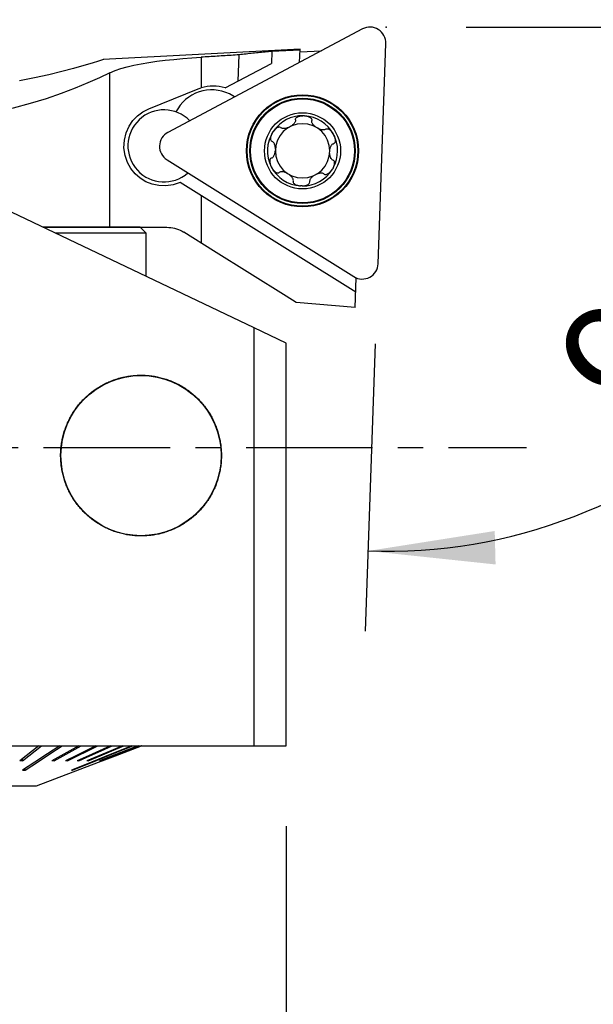
# Model space of a CAD drawing. Extents: x -74 to 108, y -64 to 48.
# Drawn here: x 63 to 77, y -14 to 11 of the extents above; entities that cross this region are included whole.
import ezdxf

# ---------------------------------------------------------------- set-up
doc = ezdxf.new("R2010")
doc.units = 0
doc.header["$MEASUREMENT"] = 0
doc.linetypes.add('CENTER', pattern=[5.059896, 3.162435, -0.632487, 0.632487, -0.632487])
doc.layers.get('0').update_dxf_attribs({"linetype": 'CONTINUOUS'})
for name, color, linetype in [('1', 4, 'CONTINUOUS'), ('2', 7, 'CONTINUOUS'), ('SK2', 7, 'CONTINUOUS'), ('SK4', 2, 'CENTER')]:
    doc.layers.add(name, color=color, linetype=linetype)
doc.styles.add('SANDVIK_STYLE', font='simplex.shx', dxfattribs={"height": 3})
doc.styles.get("Standard").update_dxf_attribs({"font": 'simplex.shx'})
doc.dimstyles.new('SANDVIK_DIM', dxfattribs={"dimscale": 0, "dimtxt": 4.5, "dimasz": 4.57, "dimexe": 5, "dimexo": 0, "dimgap": 2.3, "dimtad": 1, "dimdsep": 46, "dimtxsty": 'SANDVIK_STYLE', "dimcen": 0.09, "dimclrd": 256, "dimclre": 256, "dimclrt": 256, "dimadec": 0, "dimazin": 0, "dimtfac": 1, "dimtofl": 0, "dimtmove": 2, "dimatfit": 3, "dimfxl": 1, "dimtolj": 1, "dimtzin": 0, "dimarcsym": 0})

# ---------------------------------------------------------------- blocks, each defined once
blk = doc.blocks.new('*D0')
for p, q in [((0, 2), (0, 45.5)), ((72, 12.5), (72, 45.5)), ((0, 43.5), (72, 43.5))]:
    blk.add_line(p, q)
for points in [[(0, 43.5), (3.175, 43.917997), (3.175, 43.082003)], [(72, 43.5), (68.825, 43.082003), (68.825, 43.917997)]]:
    blk.add_solid(points)
blk.add_text('72.0', height=3).set_placement((32.557895, 45))
blk = doc.blocks.new('*D2')
for p, q in [((0, -2), (0, -48.5)), ((69.5, -9.45), (69.5, -48.5)), ((0, -46.5), (69.5, -46.5))]:
    blk.add_line(p, q)
for points in [[(0, -46.5), (3.175, -46.082003), (3.175, -46.917997)], [(69.5, -46.5), (66.325, -46.917997), (66.325, -46.082003)]]:
    blk.add_solid(points)
blk.add_text('69.5', height=3).set_placement((31.307895, -45))
blk = doc.blocks.new('*D3')
for p, q in [((69.5, -9.45), (69.5, -63.5)), ((-56, -9.9955), (-56, -63.5)), ((-56, -61.5), (69.5, -61.5))]:
    blk.add_line(p, q)
for points in [[(-56, -61.5), (-52.825, -61.082003), (-52.825, -61.917997)], [(69.5, -61.5), (66.325, -61.917997), (66.325, -61.082003)]]:
    blk.add_solid(points)
blk.add_text('125.5', height=3).set_placement((2.581579, -60))
blk = doc.blocks.new('*D5')
for p, q in [((74, 10.5), (87.092686, 10.5)), ((71.726592, 2.592429), (71.476098, -4.580764))]:
    blk.add_line(p, q)
blk.add_arc((72.00273, 10.5), 13.089956, 268, 0)
for points in [[(85.092686, 10.5), (85.318448, 7.305571), (84.483976, 7.355987)], [(71.545897, -2.581982), (74.709239, -2.083367), (74.730502, -2.91909)]]:
    blk.add_solid(points)
blk.add_text('92%%d', height=3, rotation=44).set_placement((78.107313, 0.283193))
blk = doc.blocks.new('*D6')
for p, q in [((74, 10.5), (103.5, 10.5)), ((101.5, 10.5), (101.5, -38.206579))]:
    blk.add_line(p, q)
for points in [[(101.5, 10.5), (101.917997, 7.325), (101.082003, 7.325)], [(101.5, 0), (101.082003, 3.175), (101.917997, 3.175)]]:
    blk.add_solid(points)
blk.add_text('Dc = 19.0 - 23.0 ', height=3, rotation=90).set_placement((100, -38.206579))

msp = doc.modelspace()

# ---------------------------------------------------------------- linework, layer by layer
at = {"layer": '1'}
for p, q in [((71.405433, 10.453557), (66.547962, 7.870794)), ((71.796391, 4.591211), (71.988388, 10.089286)), ((69.847215, 9.949793), (64.933068, 9.692253)), ((69.144764, 9.891816), (69.134226, 9.590044)), ((69.144935, 9.896707), (69.846646, 9.933483)), ((69.83566, 9.618894), (69.847215, 9.949793)), ((69.844768, 9.879705), (70.378812, 9.907693)), ((67.374738, 9.747291), (67.374738, 8.981968)), ((67.978007, 8.981728), (69.134226, 9.590044)), ((68.30197, 9.152173), (68.324831, 9.80683)), ((65.100076, 5.94228), (65.100076, 9.359115)), ((66.073087, 8.459343), (67.301387, 8.955608)), ((68.211285, 8.755198), (68.171004, 8.780368)), ((66.793037, 8.462239), (66.743087, 8.382302)), ((69.367203, 7.987869), (69.368311, 7.988904)), ((66.523972, 7.183805), (71.189446, 4.268493)), ((70.666188, 7.177901), (70.665743, 7.176451)), ((68.7, 2.986332), (60.394591, 6.95)), ((71.236203, 3.879281), (66.853218, 6.618074)), ((67.374738, 6.292192), (67.374738, 5.10962)), ((65.100076, 5.5), (65.100076, 5.94228)), ((65.85, 5.5), (63.432899, 5.5)), ((63.432899, 5.5), (66.14321, 5.5)), ((66, 5.35), (65.85, 5.5)), ((66.14321, 5.5), (66.520604, 5.5)), ((66.213628, 5.5), (66.520604, 5.5)), ((66, 5.35), (63.747207, 5.35)), ((66, 4.274878), (66, 5.35)), ((67.68564, 4.915347), (66.944539, 5.378438)), ((69.5, 3.781609), (67.68564, 4.915347)), ((71.222838, 3.496535), (71.248732, 4.238046)), ((69.75, 3.625392), (69.5, 3.781609)), ((71.222838, 3.496535), (69.75, 3.625392)), ((68.7, -7.45), (68.7, 2.986332)), ((69.5, 2.604541), (68.7, 2.986332)), ((69.5, -7.45), (69.5, 2.604541)), ((44.9, -7.45), (68.7, -7.45)), ((65.895, -7.45), (63.253, -8.459)), ((68.7, -7.45), (69.5, -7.45)), ((62.909509, -7.779567), (62.917875, -7.825035)), ((63.698884, -7.798417), (63.705843, -7.825035)), ((64.032695, -7.804356), (64.03878, -7.825035)), ((64.318678, -7.809172), (64.323793, -7.825035)), ((64.552324, -7.813273), (64.556388, -7.825035)), ((64.848747, -7.820267), (64.850536, -7.825035)), ((64.90685, -7.823462), (64.907449, -7.825035)), ((62.97756, -8.054169), (62.969837, -8.019764)), ((64.162259, -8.054169), (64.159309, -8.046047)), ((63.253, -8.459), (58.747, -8.459))]:
    msp.add_line(p, q, dxfattribs=at)
for points in [[(69.144764, 9.891816, 0), (69.101547, 9.887898, 0), (69.058335, 9.883918, 0), (69.01513, 9.879876, 0), (68.97193, 9.875773, 0), (68.928736, 9.871608, 0), (68.885549, 9.867381, 0), (68.842369, 9.863093, 0), (68.799195, 9.858742, 0), (68.756029, 9.854331, 0), (68.712871, 9.849857, 0), (68.66972, 9.845323, 0), (68.626578, 9.840726, 0), (68.583444, 9.836068, 0), (68.540319, 9.831349, 0), (68.497202, 9.826568, 0), (68.454095, 9.821726, 0), (68.410997, 9.816822, 0), (68.367909, 9.811857, 0), (68.324831, 9.80683, 0)], [(69.144764, 9.891816, 0), (69.1448, 9.892845, 0), (69.144835, 9.893849, 0), (69.144869, 9.894828, 0), (69.144902, 9.89578, 0), (69.144935, 9.896707, 0)], [(64.941902, 9.692716, 0), (64.908721, 9.68204, 0), (64.810868, 9.650917, 0), (64.654054, 9.602323, 0), (64.444295, 9.539673, 0), (64.189581, 9.467358, 0), (63.896314, 9.389396, 0), (63.570904, 9.309602, 0), (63.218505, 9.231581, 0), (62.84365, 9.158392, 0)], [(65.100076, 9.359115, 0), (65.22792, 9.413861, 0), (65.370368, 9.463488, 0), (65.52634, 9.508287, 0), (65.694963, 9.548554, 0), (65.875497, 9.584586, 0), (66.06701, 9.616718, 0), (66.268317, 9.645332, 0), (66.478026, 9.670821, 0), (66.694337, 9.693584, 0), (66.915802, 9.713937, 0), (67.142471, 9.731867, 0), (67.374738, 9.747291, 0)], [(68.324831, 9.80683, 0), (68.274803, 9.803713, 0), (68.224778, 9.800594, 0), (68.174755, 9.797473, 0), (68.124734, 9.79435, 0), (68.074717, 9.791225, 0), (68.024701, 9.788098, 0), (67.974689, 9.78497, 0), (67.924678, 9.78184, 0), (67.874671, 9.778708, 0), (67.824666, 9.775575, 0), (67.774663, 9.772439, 0), (67.724664, 9.769302, 0), (67.674666, 9.766163, 0), (67.624672, 9.763022, 0), (67.57468, 9.759879, 0), (67.52469, 9.756735, 0), (67.474704, 9.753589, 0), (67.424719, 9.750441, 0), (67.374738, 9.747291, 0)], [(65.100076, 9.359115, 0), (64.839257, 9.236615, 0), (64.548128, 9.108895, 0), (64.226647, 8.975874, 0), (63.877046, 8.842056, 0), (63.501807, 8.712127, 0), (63.103152, 8.589645, 0), (62.683472, 8.478543, 0), (62.245454, 8.38339, 0), (61.792466, 8.307657, 0), (61.328721, 8.25368, 0), (60.860601, 8.22344, 0), (60.394616, 8.218463, 0), (59.930682, 8.238731, 0)], [(67.301387, 8.955608, 0), (67.325838, 8.964395, 0), (67.350288, 8.973181, 0), (67.374738, 8.981968, 0)], [(66.853218, 6.618074, 0), (66.677548, 6.559003, 0), (66.49765, 6.533405, 0), (66.321302, 6.540166, 0), (66.153354, 6.576452, 0), (65.997289, 6.639333, 0), (65.85528, 6.726494, 0), (65.729438, 6.83623, 0), (65.622076, 6.967927, 0), (65.536032, 7.121055, 0), (65.47636, 7.294802, 0), (65.448861, 7.483621, 0), (65.458276, 7.67603, 0), (65.502478, 7.858851, 0), (65.576073, 8.022354, 0), (65.673357, 8.164885, 0), (65.790177, 8.285581, 0), (65.923373, 8.383722, 0), (66.073087, 8.459343, 0)], [(69.73079, 8.179696, 0), (69.731776, 8.164238, 0), (69.729451, 8.148864, 0), (69.724137, 8.133699, 0), (69.716718, 8.119079, 0), (69.70777, 8.105146, 0), (69.697528, 8.091825, 0), (69.686206, 8.079094, 0), (69.673998, 8.066959, 0), (69.661023, 8.055413, 0), (69.647384, 8.044449, 0), (69.63319, 8.034076, 0), (69.618496, 8.024297, 0), (69.60328, 8.015111, 0)], [(69.73079, 8.179696, 0), (69.729469, 8.196224, 0), (69.733842, 8.212433, 0), (69.743173, 8.227312, 0), (69.756031, 8.240045, 0), (69.77108, 8.250695, 0), (69.787577, 8.259498, 0), (69.804925, 8.266717, 0), (69.822832, 8.272555, 0), (69.841143, 8.277191, 0), (69.85973, 8.280757, 0), (69.878477, 8.283358, 0), (69.897327, 8.285045, 0), (69.916312, 8.28579, 0)], [(69.962029, 8.284194, 0), (69.959635, 8.284399, 0), (69.957239, 8.284591, 0), (69.954839, 8.28477, 0), (69.952437, 8.284935, 0), (69.950032, 8.285087, 0), (69.947625, 8.285225, 0), (69.945217, 8.28535, 0), (69.942808, 8.285461, 0), (69.940397, 8.285559, 0), (69.937986, 8.285643, 0), (69.935575, 8.285714, 0), (69.933163, 8.285771, 0), (69.930752, 8.285815, 0), (69.928342, 8.285844, 0), (69.925933, 8.285861, 0), (69.923525, 8.285864, 0), (69.921118, 8.285853, 0), (69.918714, 8.285828, 0), (69.916312, 8.28579, 0)], [(69.962029, 8.284194, 0), (69.979587, 8.282308, 0), (69.996964, 8.279612, 0), (70.014191, 8.276134, 0), (70.031247, 8.271854, 0), (70.048037, 8.266691, 0), (70.064456, 8.260556, 0), (70.080351, 8.253347, 0), (70.095537, 8.244928, 0), (70.109761, 8.235091, 0), (70.122443, 8.223681, 0), (70.132807, 8.210597, 0), (70.139739, 8.195961, 0), (70.142163, 8.180477, 0), (70.139698, 8.165417, 0)], [(70.255417, 7.992338, 0), (70.240852, 8.002566, 0), (70.226881, 8.013346, 0), (70.213467, 8.024684, 0), (70.200628, 8.036577, 0), (70.188477, 8.04901, 0), (70.177132, 8.061971, 0), (70.166734, 8.075459, 0), (70.157438, 8.089481, 0), (70.149477, 8.104014, 0), (70.143177, 8.119011, 0), (70.138966, 8.134509, 0), (70.137526, 8.150193, 0), (70.139698, 8.165417, 0)], [(69.16367, 7.635661, 0), (69.14787, 7.640909, 0), (69.134758, 7.651333, 0), (69.125116, 7.665898, 0), (69.119164, 7.682935, 0), (69.11625, 7.701149, 0), (69.115762, 7.719881, 0), (69.117164, 7.738663, 0), (69.120115, 7.757348, 0), (69.124351, 7.775853, 0), (69.129699, 7.794114, 0), (69.136027, 7.812085, 0), (69.143246, 7.82974, 0), (69.151283, 7.847051, 0), (69.160084, 7.863983, 0), (69.169644, 7.880531, 0)], [(69.189655, 7.910545, 0), (69.18855, 7.909026, 0), (69.18745, 7.9075, 0), (69.186356, 7.905966, 0), (69.185267, 7.904425, 0), (69.184184, 7.902877, 0), (69.183106, 7.901321, 0), (69.182033, 7.89976, 0), (69.180967, 7.898191, 0), (69.179907, 7.896616, 0), (69.178852, 7.895034, 0), (69.177803, 7.893446, 0), (69.176761, 7.891852, 0), (69.175725, 7.890251, 0), (69.174695, 7.888645, 0), (69.173672, 7.887033, 0), (69.172655, 7.885416, 0), (69.171644, 7.883793, 0), (69.170641, 7.882165, 0), (69.169644, 7.880531, 0)], [(69.189655, 7.910545, 0), (69.19886, 7.922732, 0), (69.208555, 7.934453, 0), (69.218732, 7.945746, 0), (69.229394, 7.956596, 0), (69.240565, 7.966898, 0), (69.25227, 7.976535, 0), (69.264533, 7.985363, 0), (69.277373, 7.993199, 0), (69.290768, 7.99977, 0), (69.304699, 8.004692, 0), (69.319003, 8.007448, 0), (69.333153, 8.007393, 0), (69.346445, 8.004025, 0), (69.357989, 7.997297, 0), (69.367203, 7.987869, 0)], [(69.577276, 8.001285, 0), (69.560992, 7.993722, 0), (69.544523, 7.986964, 0), (69.527846, 7.98098, 0), (69.510974, 7.975787, 0), (69.493977, 7.971479, 0), (69.47693, 7.968155, 0), (69.459904, 7.965942, 0), (69.442971, 7.964981, 0), (69.426285, 7.965473, 0), (69.410049, 7.967693, 0), (69.394456, 7.972046, 0), (69.38021, 7.978981, 0), (69.368311, 7.988904, 0)], [(70.487985, 7.949804, 0), (70.475253, 7.940772, 0), (70.460795, 7.934766, 0), (70.444931, 7.931541, 0), (70.428466, 7.93048, 0), (70.411801, 7.93115, 0), (70.394998, 7.933291, 0), (70.378159, 7.936693, 0), (70.361386, 7.941188, 0), (70.344738, 7.946668, 0), (70.328268, 7.953032, 0), (70.31203, 7.960197, 0), (70.296071, 7.968097, 0), (70.280393, 7.976731, 0)], [(70.487985, 7.949804, 0), (70.501077, 7.958329, 0), (70.516336, 7.962278, 0), (70.532829, 7.96182, 0), (70.549271, 7.957628, 0), (70.565099, 7.950725, 0), (70.580133, 7.941845, 0), (70.594359, 7.931489, 0), (70.607798, 7.919995, 0), (70.620483, 7.907586, 0), (70.632448, 7.894452, 0), (70.643724, 7.880697, 0), (70.65434, 7.866405, 0), (70.66431, 7.851645, 0), (70.673638, 7.836478, 0), (70.682326, 7.820922, 0)], [(69.231485, 7.447904, 0), (69.231137, 7.466027, 0), (69.229969, 7.483959, 0), (69.228, 7.501736, 0), (69.225216, 7.519335, 0), (69.221565, 7.536651, 0), (69.216986, 7.553573, 0), (69.211394, 7.569967, 0), (69.20469, 7.585683, 0), (69.196753, 7.600536, 0), (69.187413, 7.614206, 0), (69.176406, 7.625975, 0), (69.16367, 7.635661, 0)], [(70.682326, 7.820922, 0), (70.690358, 7.805029, 0), (70.697721, 7.788813, 0), (70.704381, 7.772296, 0), (70.710292, 7.755507, 0), (70.715388, 7.738471, 0), (70.719588, 7.721208, 0), (70.722776, 7.703769, 0), (70.724793, 7.686225, 0), (70.725431, 7.668631, 0), (70.724391, 7.651123, 0), (70.721245, 7.634124, 0), (70.715528, 7.618168, 0), (70.70668, 7.604263, 0), (70.694754, 7.593741, 0), (70.6805, 7.587736, 0)], [(69.136697, 7.231312, 0), (69.151305, 7.236817, 0), (69.16437, 7.245445, 0), (69.175914, 7.256794, 0), (69.186001, 7.269851, 0), (69.194765, 7.284042, 0), (69.202387, 7.299172, 0), (69.208981, 7.315032, 0), (69.214628, 7.331442, 0), (69.219393, 7.348302, 0), (69.223329, 7.365516, 0), (69.226476, 7.382975, 0), (69.228855, 7.400618, 0), (69.230457, 7.418471, 0)], [(70.586739, 7.400577, 0), (70.588332, 7.418461, 0), (70.590714, 7.436103, 0), (70.59387, 7.453538, 0), (70.597809, 7.470746, 0), (70.602576, 7.487619, 0), (70.608221, 7.504044, 0), (70.614818, 7.519896, 0), (70.622451, 7.535041, 0), (70.631221, 7.549245, 0), (70.641262, 7.562196, 0), (70.652828, 7.573523, 0), (70.665957, 7.582394, 0), (70.6805, 7.587736, 0)], [(69.136697, 7.231312, 0), (69.122309, 7.225225, 0), (69.110502, 7.214783, 0), (69.101659, 7.200854, 0), (69.09594, 7.184879, 0), (69.092812, 7.167896, 0), (69.091767, 7.150467, 0), (69.092398, 7.132882, 0), (69.094411, 7.115314, 0), (69.097606, 7.097858, 0), (69.101804, 7.080594, 0), (69.106902, 7.063554, 0), (69.112814, 7.046761, 0), (69.119475, 7.030241, 0), (69.126833, 7.014027, 0), (69.134872, 6.998126, 0)], [(70.666188, 7.177901, 0), (70.652, 7.184411, 0), (70.639568, 7.193929, 0), (70.628844, 7.206056, 0), (70.619692, 7.219785, 0), (70.61194, 7.234554, 0), (70.605392, 7.250178, 0), (70.59992, 7.26646, 0), (70.595432, 7.283223, 0), (70.591854, 7.300375, 0), (70.589129, 7.317821, 0), (70.587208, 7.335457, 0), (70.586065, 7.353223, 0), (70.585712, 7.371144, 0)], [(70.674077, 6.982975, 0), (70.680995, 6.996591, 0), (70.68728, 7.010443, 0), (70.692969, 7.02454, 0), (70.698047, 7.03888, 0), (70.702409, 7.053437, 0), (70.70594, 7.068182, 0), (70.708499, 7.083073, 0), (70.709913, 7.098048, 0), (70.709946, 7.112969, 0), (70.708264, 7.127647, 0), (70.704471, 7.141712, 0), (70.698218, 7.154405, 0), (70.689364, 7.164876, 0), (70.678256, 7.172303, 0), (70.665743, 7.176451, 0)], [(69.134872, 6.998126, 0), (69.143556, 6.98258, 0), (69.152883, 6.967408, 0), (69.162851, 6.95265, 0), (69.173464, 6.938361, 0), (69.184738, 6.92461, 0), (69.196701, 6.911475, 0), (69.209376, 6.89908, 0), (69.222793, 6.887597, 0), (69.237022, 6.87723, 0), (69.252118, 6.868302, 0), (69.26797, 6.861404, 0), (69.284396, 6.857222, 0), (69.300871, 6.856781, 0), (69.316263, 6.860784, 0), (69.329212, 6.869244, 0)], [(69.536804, 6.842317, 0), (69.521087, 6.850997, 0), (69.50513, 6.858888, 0), (69.48891, 6.866021, 0), (69.472442, 6.872377, 0), (69.455787, 6.877861, 0), (69.439014, 6.882365, 0), (69.422183, 6.885761, 0), (69.405359, 6.887901, 0), (69.388679, 6.888574, 0), (69.372328, 6.887492, 0), (69.356469, 6.884237, 0), (69.341774, 6.878313, 0), (69.329212, 6.869244, 0)], [(70.438404, 6.839119, 0), (70.450047, 6.827218, 0), (70.465164, 6.820003, 0), (70.482482, 6.817722, 0), (70.500404, 6.819841, 0), (70.518052, 6.825206, 0), (70.535102, 6.832979, 0), (70.551369, 6.842473, 0), (70.566869, 6.853316, 0), (70.581644, 6.865235, 0), (70.595712, 6.878047, 0), (70.60909, 6.891612, 0), (70.621795, 6.90584, 0), (70.63383, 6.920652, 0), (70.64519, 6.935986, 0), (70.655873, 6.951832, 0)], [(70.674077, 6.982975, 0), (70.673196, 6.981316, 0), (70.672306, 6.979659, 0), (70.671408, 6.978003, 0), (70.6705, 6.976348, 0), (70.669583, 6.974696, 0), (70.668658, 6.973045, 0), (70.667724, 6.971397, 0), (70.666782, 6.969751, 0), (70.665831, 6.968107, 0), (70.664871, 6.966466, 0), (70.663904, 6.964827, 0), (70.662928, 6.963192, 0), (70.661944, 6.961559, 0), (70.660952, 6.959929, 0), (70.659952, 6.958303, 0), (70.658944, 6.956679, 0), (70.657928, 6.95506, 0), (70.656904, 6.953444, 0), (70.655873, 6.951832, 0)], [(69.677499, 6.653632, 0), (69.679561, 6.668983, 0), (69.678313, 6.684482, 0), (69.674071, 6.699981, 0), (69.667689, 6.715082, 0), (69.659735, 6.729606, 0), (69.650448, 6.743609, 0), (69.640041, 6.757099, 0), (69.628709, 6.770056, 0), (69.616571, 6.782478, 0), (69.60373, 6.794367, 0), (69.590295, 6.805706, 0), (69.576318, 6.816486, 0), (69.56178, 6.82671, 0)], [(69.677499, 6.653632, 0), (69.675028, 6.637236, 0), (69.67826, 6.620761, 0), (69.68653, 6.605268, 0), (69.698468, 6.591669, 0), (69.712738, 6.579996, 0), (69.72858, 6.570062, 0), (69.745383, 6.561651, 0), (69.762838, 6.554578, 0), (69.780782, 6.548677, 0), (69.799075, 6.543823, 0), (69.817595, 6.53992, 0), (69.836281, 6.536922, 0), (69.855168, 6.534855, 0)], [(69.900885, 6.533258, 0), (69.918531, 6.533915, 0), (69.936054, 6.535392, 0), (69.953482, 6.537659, 0), (69.970795, 6.540739, 0), (69.987904, 6.544719, 0), (70.004711, 6.549693, 0), (70.02107, 6.555776, 0), (70.036807, 6.563115, 0), (70.051683, 6.571936, 0), (70.065129, 6.582433, 0), (70.076381, 6.594763, 0), (70.084317, 6.608879, 0), (70.087815, 6.624157, 0), (70.086407, 6.639352, 0)], [(70.213917, 6.803937, 0), (70.198674, 6.79475, 0), (70.183985, 6.784971, 0), (70.169813, 6.774596, 0), (70.156176, 6.763628, 0), (70.143186, 6.752073, 0), (70.130965, 6.739935, 0), (70.119652, 6.727205, 0), (70.1094, 6.713865, 0), (70.100445, 6.699924, 0), (70.093114, 6.685402, 0), (70.087832, 6.670236, 0), (70.085302, 6.65469, 0), (70.086407, 6.639352, 0)], [(70.438404, 6.839119, 0), (70.424076, 6.846293, 0), (70.408696, 6.851055, 0), (70.392327, 6.853469, 0), (70.375486, 6.854077, 0), (70.35843, 6.853213, 0), (70.341245, 6.851054, 0), (70.324025, 6.847751, 0), (70.306862, 6.84344, 0), (70.289826, 6.838227, 0), (70.272985, 6.8322, 0), (70.256356, 6.825389, 0), (70.239921, 6.817763, 0)], [(69.900885, 6.533258, 0), (69.898483, 6.53322, 0), (69.896078, 6.533196, 0), (69.893672, 6.533185, 0), (69.891264, 6.533187, 0), (69.888855, 6.533204, 0), (69.886444, 6.533234, 0), (69.884033, 6.533277, 0), (69.881622, 6.533334, 0), (69.879211, 6.533405, 0), (69.8768, 6.533489, 0), (69.874389, 6.533587, 0), (69.87198, 6.533698, 0), (69.869572, 6.533823, 0), (69.867165, 6.533961, 0), (69.86476, 6.534113, 0), (69.862358, 6.534278, 0), (69.859958, 6.534457, 0), (69.857562, 6.534649, 0), (69.855168, 6.534855, 0)], [(66.520604, 5.5, 0), (66.569101, 5.498583, 0), (66.617455, 5.494148, 0), (66.665799, 5.486701, 0), (66.714065, 5.476238, 0), (66.761881, 5.462751, 0), (66.808869, 5.446228, 0), (66.854916, 5.426666, 0), (66.90011, 5.404069, 0), (66.944539, 5.378438, 0)], [(67.872513, 0, 0), (67.875548, -0.033077, 0), (67.878035, -0.066199, 0), (67.879975, -0.099356, 0), (67.881366, -0.13254, 0), (67.882208, -0.16574, 0), (67.882499, -0.198948, 0), (67.882242, -0.232153, 0), (67.881435, -0.265346, 0), (67.880081, -0.298518, 0), (67.878178, -0.331659, 0), (67.875727, -0.364759, 0), (67.87273, -0.39781, 0), (67.869188, -0.430801, 0), (67.865102, -0.463724, 0), (67.860473, -0.496568, 0), (67.855303, -0.529326, 0), (67.849593, -0.561987, 0), (67.843347, -0.594543, 0), (67.836566, -0.626984, 0), (67.829251, -0.659301, 0), (67.821406, -0.691486, 0), (67.813033, -0.723529, 0), (67.804134, -0.755423, 0), (67.794714, -0.787157, 0), (67.784774, -0.818724, 0), (67.774317, -0.850115, 0), (67.763347, -0.881321, 0), (67.751868, -0.912335, 0), (67.739882, -0.943148, 0), (67.727394, -0.973751, 0), (67.714407, -1.004138, 0), (67.700924, -1.034298, 0), (67.686951, -1.064226, 0), (67.672491, -1.093913, 0), (67.657548, -1.123352, 0), (67.642126, -1.152534, 0), (67.626229, -1.181452, 0), (67.609864, -1.2101, 0), (67.593033, -1.238469, 0), (67.575741, -1.266553, 0), (67.557994, -1.294344, 0), (67.539795, -1.321835, 0), (67.52115, -1.349019, 0), (67.502064, -1.37589, 0), (67.482542, -1.402441, 0), (67.462589, -1.428665, 0), (67.442209, -1.454555, 0), (67.42141, -1.480106, 0), (67.400196, -1.50531, 0), (67.378572, -1.530161, 0), (67.356543, -1.554653, 0), (67.334116, -1.57878, 0), (67.311296, -1.602536, 0), (67.28809, -1.625914, 0), (67.264502, -1.64891, 0), (67.240539, -1.671516, 0), (67.216207, -1.693726, 0), (67.191511, -1.715537, 0), (67.166459, -1.736941, 0), (67.141056, -1.757934, 0), (67.115308, -1.778509, 0), (67.089223, -1.798661, 0), (67.062806, -1.818385, 0), (67.036064, -1.837677, 0), (67.009005, -1.856529, 0), (66.981634, -1.874938, 0), (66.953958, -1.892898, 0), (66.925986, -1.910404, 0), (66.897723, -1.927452, 0), (66.869177, -1.944038, 0), (66.840355, -1.960155, 0), (66.811265, -1.975799, 0), (66.781914, -1.990966, 0), (66.75231, -2.005652, 0), (66.722461, -2.019853, 0), (66.692373, -2.033564, 0), (66.662056, -2.04678, 0), (66.631517, -2.059499, 0), (66.600764, -2.071716, 0), (66.569806, -2.083427, 0), (66.538651, -2.09463, 0), (66.507307, -2.10532, 0), (66.475783, -2.115493, 0), (66.444088, -2.125147, 0), (66.41223, -2.13428, 0), (66.380218, -2.142887, 0), (66.348061, -2.150966, 0), (66.315768, -2.158514, 0), (66.283348, -2.165529, 0), (66.250811, -2.172009, 0), (66.218164, -2.177952, 0), (66.185419, -2.183355, 0), (66.152583, -2.188216, 0), (66.119667, -2.192534, 0), (66.08668, -2.196308, 0), (66.053632, -2.199537, 0), (66.020531, -2.202218, 0), (65.987389, -2.204351, 0), (65.954213, -2.205935, 0), (65.921015, -2.206972, 0), (65.887803, -2.207459, 0), (65.854587, -2.207396, 0), (65.821377, -2.206783, 0), (65.788183, -2.205621, 0), (65.755014, -2.203911, 0), (65.72188, -2.201652, 0), (65.688791, -2.198845, 0), (65.655756, -2.195491, 0), (65.622785, -2.191592, 0), (65.589886, -2.18715, 0), (65.55707, -2.182165, 0), (65.524347, -2.176638, 0), (65.491725, -2.170572, 0), (65.459213, -2.163969, 0), (65.426822, -2.156832, 0), (65.394559, -2.149162, 0), (65.362434, -2.140962, 0), (65.330457, -2.132233, 0), (65.298635, -2.122981, 0), (65.266979, -2.113208, 0), (65.235495, -2.102916, 0), (65.204194, -2.092109, 0), (65.173083, -2.080789, 0), (65.142172, -2.068961, 0), (65.111467, -2.056629, 0), (65.080978, -2.043796, 0), (65.050713, -2.030466, 0), (65.02068, -2.016643, 0), (64.990886, -2.002331, 0), (64.961339, -1.987534, 0), (64.932047, -1.972257, 0), (64.903018, -1.956504, 0), (64.874259, -1.940279, 0), (64.845777, -1.923588, 0), (64.81758, -1.906434, 0), (64.789675, -1.888824, 0), (64.762069, -1.87076, 0), (64.734769, -1.852249, 0), (64.707781, -1.833295, 0), (64.681113, -1.813905, 0), (64.654772, -1.794082, 0), (64.628763, -1.773833, 0), (64.603094, -1.753161, 0), (64.577771, -1.732074, 0), (64.552799, -1.710576, 0), (64.528186, -1.688674, 0), (64.503938, -1.666371, 0), (64.480061, -1.643675, 0), (64.45656, -1.620592, 0), (64.433441, -1.597127, 0), (64.410711, -1.573286, 0), (64.388375, -1.549074, 0), (64.366439, -1.524499, 0), (64.344908, -1.499566, 0), (64.323788, -1.474283, 0), (64.303084, -1.448654, 0), (64.282802, -1.422687, 0), (64.262948, -1.396387, 0), (64.243525, -1.369762, 0), (64.22454, -1.342819, 0), (64.205996, -1.315564, 0), (64.1879, -1.288003, 0), (64.170257, -1.260144, 0), (64.153071, -1.231995, 0), (64.136346, -1.203561, 0), (64.120087, -1.174851, 0), (64.104299, -1.145872, 0), (64.088986, -1.11663, 0), (64.074154, -1.087134, 0), (64.059805, -1.057391, 0), (64.045943, -1.027409, 0), (64.032574, -0.997196, 0), (64.019701, -0.966759, 0), (64.007328, -0.936107, 0), (63.995458, -0.905247, 0), (63.984094, -0.874189, 0), (63.973242, -0.842939, 0), (63.962903, -0.811507, 0), (63.953082, -0.779901, 0), (63.943781, -0.748129, 0), (63.935003, -0.716201, 0), (63.92675, -0.684124, 0), (63.919026, -0.651908, 0), (63.911834, -0.619562, 0), (63.905175, -0.587094, 0), (63.899051, -0.554513, 0), (63.893465, -0.521829, 0), (63.888419, -0.489051, 0), (63.883914, -0.456187, 0), (63.879953, -0.423248, 0), (63.876535, -0.390242, 0), (63.873663, -0.35718, 0), (63.871338, -0.324069, 0), (63.869561, -0.290921, 0), (63.868331, -0.257743, 0), (63.867651, -0.224546, 0), (63.867519, -0.19134, 0), (63.867937, -0.158133, 0), (63.868905, -0.124935, 0), (63.870421, -0.091757, 0), (63.872486, -0.058606, 0), (63.875099, -0.025494, 0), (63.87826, 0.007571, 0), (63.881968, 0.040579, 0), (63.886222, 0.073521, 0), (63.891019, 0.106387, 0), (63.896359, 0.139167, 0), (63.90224, 0.171853, 0), (63.908662, 0.204435, 0), (63.91562, 0.236904, 0), (63.923114, 0.26925, 0), (63.931141, 0.301465, 0), (63.939699, 0.33354, 0), (63.948785, 0.365464, 0), (63.958396, 0.39723, 0), (63.96853, 0.428829, 0), (63.979183, 0.460252, 0), (63.990352, 0.49149, 0), (64.002035, 0.522534, 0), (64.014227, 0.553376, 0), (64.026924, 0.584007, 0), (64.040123, 0.61442, 0), (64.05382, 0.644606, 0), (64.068012, 0.674556, 0), (64.082694, 0.704264, 0), (64.097861, 0.733719, 0), (64.11351, 0.762916, 0), (64.129636, 0.791846, 0), (64.146234, 0.820502, 0), (64.1633, 0.848875, 0), (64.180829, 0.876959, 0), (64.198816, 0.904746, 0), (64.217256, 0.932228, 0), (64.236144, 0.959399, 0), (64.255475, 0.986252, 0), (64.275243, 1.012779, 0), (64.295444, 1.038974, 0), (64.316071, 1.06483, 0), (64.33712, 1.09034, 0), (64.358584, 1.115498, 0), (64.380458, 1.140297, 0), (64.402735, 1.164731, 0), (64.425411, 1.188794, 0), (64.44848, 1.212478, 0), (64.471935, 1.235779, 0), (64.495769, 1.25869, 0), (64.519977, 1.281205, 0), (64.544553, 1.303319, 0), (64.56949, 1.325024, 0), (64.594782, 1.346317, 0), (64.620422, 1.367191, 0), (64.646404, 1.387642, 0), (64.67272, 1.407662, 0), (64.699364, 1.427248, 0), (64.72633, 1.446393, 0), (64.753609, 1.465094, 0), (64.781196, 1.483344, 0), (64.809082, 1.501139, 0), (64.837261, 1.518474, 0), (64.865726, 1.535344, 0), (64.894469, 1.551745, 0), (64.923482, 1.567673, 0), (64.952757, 1.583122, 0), (64.982288, 1.598088, 0), (65.012066, 1.612567, 0), (65.042084, 1.626555, 0), (65.072333, 1.640049, 0), (65.102805, 1.653044, 0), (65.133493, 1.665536, 0), (65.164388, 1.677521, 0), (65.195482, 1.688997, 0), (65.226765, 1.699959, 0), (65.258231, 1.710406, 0), (65.28987, 1.720333, 0), (65.321674, 1.729737, 0), (65.353633, 1.738615, 0), (65.38574, 1.746966, 0), (65.417984, 1.754787, 0), (65.450358, 1.762074, 0), (65.482852, 1.768825, 0), (65.515458, 1.77504, 0), (65.548165, 1.780715, 0), (65.580965, 1.78585, 0), (65.613849, 1.790441, 0), (65.646807, 1.794488, 0), (65.67983, 1.797989, 0), (65.712908, 1.800945, 0), (65.746033, 1.803353, 0), (65.779194, 1.805213, 0), (65.812383, 1.806523, 0), (65.84559, 1.807284, 0), (65.878805, 1.807496, 0), (65.912019, 1.807158, 0), (65.945222, 1.806271, 0), (65.978405, 1.804835, 0), (66.011559, 1.802849, 0), (66.044674, 1.800316, 0), (66.077741, 1.797236, 0), (66.11075, 1.793609, 0), (66.143691, 1.789437, 0), (66.176557, 1.784721, 0), (66.209336, 1.779463, 0), (66.242021, 1.773664, 0), (66.274602, 1.767327, 0), (66.307069, 1.760452, 0), (66.339414, 1.753042, 0), (66.371628, 1.7451, 0), (66.403702, 1.736628, 0), (66.435626, 1.727629, 0), (66.467393, 1.718105, 0), (66.498993, 1.708058, 0), (66.530418, 1.697493, 0), (66.561659, 1.686413, 0), (66.592708, 1.674821, 0), (66.623556, 1.662718, 0), (66.654195, 1.650111, 0), (66.684617, 1.637002, 0), (66.714813, 1.623395, 0), (66.744777, 1.609294, 0), (66.774499, 1.594702, 0), (66.803972, 1.579625, 0), (66.833188, 1.564066, 0), (66.86214, 1.54803, 0), (66.89082, 1.531522, 0), (66.919219, 1.514544, 0), (66.947332, 1.497103, 0), (66.97515, 1.479203, 0), (67.002667, 1.46085, 0), (67.029876, 1.442047, 0), (67.056768, 1.4228, 0), (67.083338, 1.403114, 0), (67.109578, 1.382995, 0), (67.135482, 1.362447, 0), (67.161043, 1.341477, 0), (67.186254, 1.320089, 0), (67.211108, 1.298288, 0), (67.235601, 1.276083, 0), (67.259724, 1.253477, 0), (67.283472, 1.230476, 0), (67.306839, 1.207087, 0), (67.329818, 1.183315, 0), (67.352403, 1.159166, 0), (67.374589, 1.134649, 0), (67.39637, 1.109767, 0), (67.417739, 1.084528, 0), (67.438691, 1.058937, 0), (67.459221, 1.033003, 0), (67.479323, 1.006731, 0), (67.498992, 0.980129, 0), (67.518222, 0.953203, 0), (67.537008, 0.925959, 0), (67.555344, 0.898406, 0), (67.573227, 0.870551, 0), (67.590651, 0.842401, 0), (67.60761, 0.813962, 0), (67.6241, 0.785243, 0), (67.640117, 0.756251, 0), (67.655656, 0.726994, 0), (67.670713, 0.69748, 0), (67.685283, 0.667717, 0), (67.699361, 0.637711, 0), (67.712945, 0.607473, 0), (67.726029, 0.577009, 0), (67.738612, 0.546329, 0), (67.750687, 0.515439, 0), (67.762252, 0.48435, 0), (67.773303, 0.453069, 0), (67.783837, 0.421605, 0), (67.793852, 0.389968, 0), (67.803344, 0.358164, 0), (67.812308, 0.326204, 0), (67.820744, 0.294097, 0), (67.828649, 0.261851, 0), (67.836021, 0.229476, 0), (67.842857, 0.19698, 0), (67.849155, 0.164373, 0), (67.854912, 0.131665, 0), (67.860128, 0.098864, 0), (67.864801, 0.06598, 0), (67.86893, 0.033022, 0), (67.872513, 0, 0)], [(63.325254, -7.45, 0), (63.167553, -7.575012, 0), (63.009852, -7.700023, 0), (62.852152, -7.825035, 0)], [(63.846786, -7.45, 0), (63.536819, -7.65139, 0), (63.226851, -7.852779, 0), (62.916884, -8.054169, 0)], [(62.917875, -7.825035, 0), (63.075575, -7.700023, 0), (63.233276, -7.575012, 0), (63.390977, -7.45, 0)], [(62.97756, -8.054169, 0), (63.287528, -7.852779, 0), (63.597495, -7.65139, 0), (63.907463, -7.45, 0)], [(64.323423, -7.45, 0), (64.099339, -7.575012, 0), (63.875255, -7.700023, 0), (63.65117, -7.825035, 0)], [(63.705843, -7.825035, 0), (63.929927, -7.700023, 0), (64.154012, -7.575012, 0), (64.378096, -7.45, 0)], [(64.747648, -7.45, 0), (64.495423, -7.575012, 0), (64.243198, -7.700023, 0), (63.990973, -7.825035, 0)], [(64.03878, -7.825035, 0), (64.291005, -7.700023, 0), (64.54323, -7.575012, 0), (64.795455, -7.45, 0)], [(65.643697, -7.45, 0), (65.142159, -7.65139, 0), (64.640621, -7.852779, 0), (64.139083, -8.054169, 0)], [(64.162259, -8.054169, 0), (64.663797, -7.852779, 0), (65.165335, -7.65139, 0), (65.666873, -7.45, 0)], [(65.11277, -7.45, 0), (64.836382, -7.575012, 0), (64.559994, -7.700023, 0), (64.283606, -7.825035, 0)], [(64.323793, -7.825035, 0), (64.600181, -7.700023, 0), (64.876569, -7.575012, 0), (65.152957, -7.45, 0)], [(65.413032, -7.45, 0), (65.116839, -7.575012, 0), (64.820647, -7.700023, 0), (64.524455, -7.825035, 0)], [(64.556388, -7.825035, 0), (64.852581, -7.700023, 0), (65.148773, -7.575012, 0), (65.444965, -7.45, 0)], [(65.801128, -7.45, 0), (65.47958, -7.575012, 0), (65.158031, -7.700023, 0), (64.836482, -7.825035, 0)], [(64.850536, -7.825035, 0), (65.172085, -7.700023, 0), (65.493633, -7.575012, 0), (65.815182, -7.45, 0)], [(65.882843, -7.45, 0), (65.556142, -7.575012, 0), (65.229441, -7.700023, 0), (64.90274, -7.825035, 0)], [(64.907449, -7.825035, 0), (65.23415, -7.700023, 0), (65.560851, -7.575012, 0), (65.887552, -7.45, 0)], [(62.917875, -7.825035, 0), (62.895967, -7.825035, 0), (62.87406, -7.825035, 0), (62.852152, -7.825035, 0)], [(63.705843, -7.825035, 0), (63.687619, -7.825035, 0), (63.669395, -7.825035, 0), (63.65117, -7.825035, 0)], [(64.03878, -7.825035, 0), (64.022844, -7.825035, 0), (64.006909, -7.825035, 0), (63.990973, -7.825035, 0)], [(64.323793, -7.825035, 0), (64.310398, -7.825035, 0), (64.297002, -7.825035, 0), (64.283606, -7.825035, 0)], [(64.556388, -7.825035, 0), (64.545744, -7.825035, 0), (64.535099, -7.825035, 0), (64.524455, -7.825035, 0)], [(64.850536, -7.825035, 0), (64.845851, -7.825035, 0), (64.841167, -7.825035, 0), (64.836482, -7.825035, 0)], [(64.907449, -7.825035, 0), (64.90588, -7.825035, 0), (64.90431, -7.825035, 0), (64.90274, -7.825035, 0)], [(62.916884, -8.054169, 0), (62.937109, -8.054169, 0), (62.957335, -8.054169, 0), (62.97756, -8.054169, 0)], [(64.139083, -8.054169, 0), (64.146808, -8.054169, 0), (64.154534, -8.054169, 0), (64.162259, -8.054169, 0)]]:
    msp.add_polyline3d(points, dxfattribs=at)
for centre, radius in [((69.908598, 7.409524), 1.4), ((69.908598, 7.409524), 1.38393), ((69.908598, 7.409524), 1.31669), ((69.908598, 7.409524), 1.3), ((69.908598, 7.409524), 0.95), ((65.875, -0.2), 2)]:
    msp.add_circle(centre, radius, dxfattribs=at)
for centre, radius, start, end in [((71.591755, 10.103137), 0.396875, 358, 118), ((67.641085, 7.93232), 1, 58, 148), ((67.675994, 8.028424), 1, 72.42146, 107.533046), ((66.447694, 7.532159), 0.9, 44.255151, 311.54075), ((69.908598, 7.409524), 0.8763, 89.495648, 145.127948), ((69.908598, 7.409524), 0.8763, 330.872052, 86.505194), ((66.734283, 7.520374), 0.396875, 118, 238), ((69.908598, 7.409524), 0.8763, 147.486723, 266.504352), ((69.908598, 7.409524), 0.6782, 0, 359.989383), ((69.908598, 7.409524), 0.8763, 269.495648, 328.513277), ((71.399758, 4.605062), 0.396875, 238, 358)]:
    msp.add_arc(centre, radius, start, end, dxfattribs=at)
at = {"layer": 'SK2'}
msp.add_point((72, 10.5), dxfattribs=at)
at = {"layer": 'SK4'}
msp.add_line((-58, 0), (75.5, 0), dxfattribs=at)

# ---------------------------------------------------------------- dimensions: what is measured, and where the dimension line sits
at = {"layer": '2'}
dim = msp.add_linear_dim(base=(72, 43.5), p1=(0, 2), p2=(72, 12.5), text='72.0', dimstyle='SANDVIK_DIM', dxfattribs=at)
dim.commit()
dim.dimension.update_dxf_attribs({"geometry": '*D0', "text_midpoint": (32.557895, 45)})
dim = msp.add_angular_dim_2l(base=(81.095778, 1.083874), line1=((71.726592, 2.592429), (71.476098, -4.580764)), line2=((87.092686, 10.5), (74, 10.5)), text='92%%d', dimstyle='SANDVIK_DIM', dxfattribs=at)
dim.commit()
dim.dimension.update_dxf_attribs({"geometry": '*D5', "text_midpoint": (78.107313, 0.283193)})
dim = msp.add_linear_dim(base=(101.5, 0), p1=(74, 10.5), p2=(101.5, 10.5), angle=90, text='Dc = 19.0 - 23.0 ', dimstyle='SANDVIK_DIM', dxfattribs=at)
dim.commit()
dim.dimension.update_dxf_attribs({"geometry": '*D6', "text_midpoint": (100, -38.206579)})
at = {"layer": 'SK2'}
for base, p1, text, picture, middle in [((69.5, -46.5), (0, -2), '69.5', '*D2', (31.307895, -45)), ((69.5, -61.5), (-56, -9.9955), '125.5', '*D3', (2.581579, -60))]:
    dim = msp.add_linear_dim(base=base, p1=p1, p2=(69.5, -9.45), text=text, dimstyle='SANDVIK_DIM', dxfattribs=at)
    dim.commit()
    dim.dimension.update_dxf_attribs({"geometry": picture, "text_midpoint": middle})

doc.saveas('drawing.dxf')
